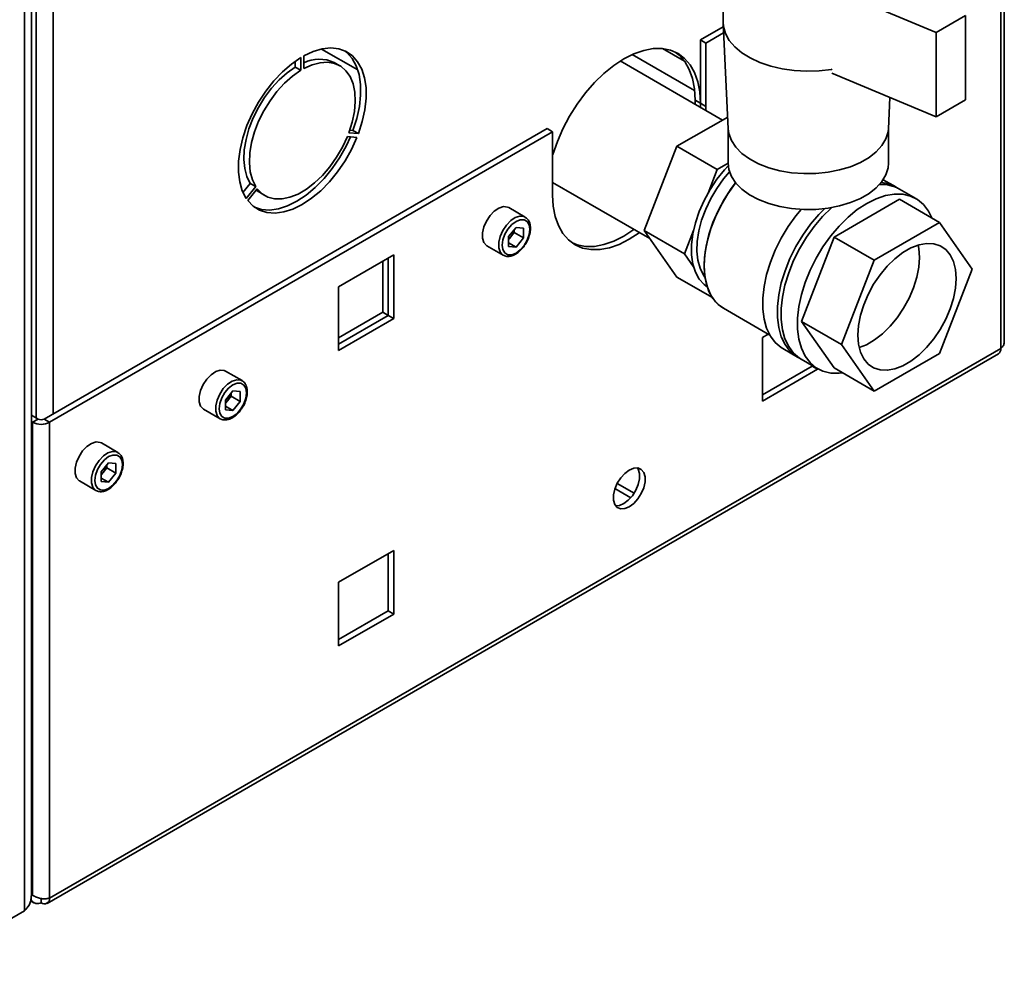
# Paper-space layout 'Blatt2' of a CAD drawing. Units: millimetres. Extents: x 0 to 4200, y 0 to 2970.
# Drawn here: x 3685 to 3875, y 596 to 778 of the extents above; entities that cross this region are included whole.
import ezdxf

# ---------------------------------------------------------------- set-up
doc = ezdxf.new("R2010")
doc.units = ezdxf.units.MM

psp = doc.layouts.new('Blatt2')

# ---------------------------------------------------------------- linework, layer by layer
at = {"color": 7, "linetype": 'Continuous', "lineweight": 35, "ltscale": 10}
for p, q in [((3685.74, 605.75), (3685.74, 1254.57)), ((3687.06, 608.61), (3687.06, 1255.38)), ((3874.68, 714.49), (3874.68, 806.52)), ((3875.35, 715.72), (3875.35, 807.46)), ((3820.91, 793.18), (3820.91, 777.66)), ((3841.65, 784.2), (3862.16, 775.63)), ((3867.82, 778.89), (3862.16, 775.63)), ((3867.82, 778.89), (3867.82, 762.56)), ((3820.95, 776.73), (3816.55, 774.19)), ((3820.92, 777.39), (3821.92, 757)), ((3862.16, 775.63), (3862.16, 759.29)), ((3816.55, 774.19), (3817.61, 773.58)), ((3816.55, 761.94), (3816.55, 774.19)), ((3821.01, 775.54), (3817.61, 773.58)), ((3743.21, 772.42), (3750.21, 768.38)), ((3813.45, 770.05), (3809.21, 772.5)), ((3817.61, 761.33), (3817.61, 773.58)), ((3738.13, 770.07), (3738.13, 768.92)), ((3739.2, 770.76), (3739.2, 768.31)), ((3739.76, 768.64), (3739.76, 771.09)), ((3820.81, 758.69), (3801.03, 770.11)), ((3739.2, 768.31), (3738.13, 768.92)), ((3746.73, 769.2), (3745.67, 769.81)), ((3862.16, 759.29), (3842, 767.72)), ((3816.55, 761.94), (3815.49, 762.55)), ((3815.49, 762.55), (3815.49, 761.76)), ((3852.91, 757), (3853.2, 763.04)), ((3862.16, 759.29), (3867.82, 762.56)), ((3816.54, 761.15), (3816.55, 761.94)), ((3816.55, 761.94), (3817.61, 761.33)), ((3817.6, 760.54), (3817.61, 761.33)), ((3811.99, 753.6), (3821.81, 759.26)), ((3786.85, 757.04), (3689.49, 700.83)), ((3749.27, 756.66), (3748.67, 756.71)), ((3750.33, 756.05), (3749.27, 756.66)), ((3786.85, 757.04), (3787.91, 756.43)), ((3821.91, 757.12), (3821.91, 750.31)), ((3852.91, 750.31), (3852.91, 757.12)), ((3787.91, 756.43), (3690.55, 700.22)), ((3748.21, 755.48), (3750.05, 755.32)), ((3750.33, 756.05), (3748.5, 756.21)), ((3787.91, 756.43), (3787.91, 744.18)), ((3805.66, 737.29), (3811.99, 753.6)), ((3819.77, 749.11), (3811.99, 753.6)), ((3818.01, 744.57), (3819.77, 749.11)), ((3819.77, 749.11), (3821.91, 750.34)), ((3854.34, 745.74), (3851.91, 747.14)), ((3729.4, 746.41), (3728, 744.67)), ((3730.46, 745.8), (3728.62, 743.51)), ((3728.91, 743.11), (3730.74, 745.4)), ((3730.46, 745.8), (3729.4, 746.41)), ((3787.91, 746.61), (3806.75, 735.74)), ((3858.23, 743.49), (3855.04, 745.33)), ((3731.17, 744.7), (3732.23, 744.08)), ((3842.4, 736.04), (3855.05, 743.35)), ((3855.05, 743.35), (3862.83, 738.86)), ((3782.61, 739.9), (3779.43, 741.74)), ((3780.84, 737.91), (3779.42, 736.15)), ((3780.84, 737.91), (3782.26, 737.79)), ((3782.26, 735.89), (3782.26, 737.79)), ((3850.18, 731.55), (3862.83, 738.86)), ((3862.83, 738.86), (3869.16, 729.86)), ((3779.42, 736.15), (3779.42, 734.25)), ((3779.79, 736.03), (3779.42, 735.58)), ((3780.5, 736.91), (3779.79, 736.03)), ((3780.5, 736.91), (3780.5, 737.48)), ((3780.5, 736.91), (3782.26, 735.89)), ((3782.26, 735.89), (3780.84, 734.12)), ((3805.66, 737.29), (3813.44, 732.8)), ((3811.99, 728.28), (3805.66, 737.29)), ((3813.44, 732.8), (3815.2, 737.33)), ((3836.07, 719.73), (3842.4, 736.04)), ((3850.18, 731.55), (3842.4, 736.04)), ((3775.18, 734.38), (3778.37, 732.54)), ((3779.42, 734.95), (3780.84, 734.12)), ((3780.84, 734.12), (3779.42, 734.25)), ((3757.19, 732.61), (3746.51, 726.45)), ((3756.13, 720.89), (3756.13, 732)), ((3757.19, 720.28), (3757.19, 732.61)), ((3815.2, 730.29), (3813.44, 732.8)), ((3755.07, 721.51), (3755.07, 731.39)), ((3843.85, 715.24), (3850.18, 731.55)), ((3811.99, 728.28), (3818.84, 724.33)), ((3869.16, 729.86), (3862.83, 713.55)), ((3746.51, 726.45), (3746.51, 714.12)), ((3820.99, 722.27), (3829.97, 717.08)), ((3746.51, 716.57), (3755.07, 721.51)), ((3746.51, 715.34), (3756.13, 720.89)), ((3755.07, 721.51), (3756.13, 720.89)), ((3756.13, 720.89), (3757.19, 720.28)), ((3746.51, 714.12), (3757.19, 720.28)), ((3836.07, 719.73), (3843.85, 715.24)), ((3842.4, 710.73), (3836.07, 719.73)), ((3829.64, 717.28), (3828.54, 716.64)), ((3828.54, 716.64), (3828.54, 704.31)), ((3850.18, 706.24), (3843.85, 715.24)), ((3690.07, 607.15), (3874.2, 713.44)), ((3874.68, 714.49), (3690.55, 608.2)), ((3832.51, 714.46), (3835.34, 712.83)), ((3862.83, 713.55), (3850.18, 706.24)), ((3828.54, 705.54), (3838.15, 711.09)), ((3836.04, 712.42), (3839.23, 710.58)), ((3838.15, 711.09), (3838.15, 711.2)), ((3838.15, 711.09), (3839.22, 710.48)), ((3727.81, 708.27), (3724.63, 710.11)), ((3828.54, 704.31), (3839.22, 710.48)), ((3839.22, 710.48), (3839.22, 710.59)), ((3842.4, 710.73), (3850.18, 706.24)), ((3726.04, 706.28), (3724.62, 704.51)), ((3725.7, 705.28), (3724.99, 704.39)), ((3725.7, 705.28), (3725.7, 705.85)), ((3725.7, 705.28), (3727.46, 704.26)), ((3726.04, 706.28), (3727.46, 706.15)), ((3727.46, 704.26), (3727.46, 706.15)), ((3724.62, 704.51), (3724.62, 702.62)), ((3724.99, 704.39), (3724.62, 703.94)), ((3724.62, 703.31), (3726.04, 702.49)), ((3727.46, 704.26), (3726.04, 702.49)), ((3688.35, 700.83), (3687.06, 701.58)), ((3720.38, 702.74), (3723.56, 700.91)), ((3726.04, 702.49), (3724.62, 702.62)), ((3687.29, 700.22), (3687.06, 700.36)), ((3688.35, 700.83), (3687.29, 700.22)), ((3687.29, 700.22), (3687.29, 608.78)), ((3689.49, 700.83), (3690.55, 700.22)), ((3690.55, 700.22), (3690.55, 608.2)), ((3703.77, 694.39), (3700.59, 696.23)), ((3702, 692.4), (3700.58, 690.63)), ((3701.65, 691.4), (3701.65, 691.97)), ((3702, 692.4), (3703.42, 692.27)), ((3703.42, 690.38), (3703.42, 692.27)), ((3700.58, 690.63), (3700.58, 688.74)), ((3700.94, 690.51), (3700.58, 690.06)), ((3701.65, 691.4), (3700.94, 690.51)), ((3701.65, 691.4), (3703.42, 690.38)), ((3703.42, 690.38), (3702, 688.61)), ((3696.34, 688.87), (3699.52, 687.03)), ((3700.58, 689.43), (3702, 688.61)), ((3702, 688.61), (3700.58, 688.74)), ((3803.69, 686.49), (3800.42, 688.38)), ((3800, 687.39), (3803.05, 685.63)), ((3757.19, 675.45), (3746.51, 669.29)), ((3756.13, 663.74), (3756.13, 674.84)), ((3757.19, 663.12), (3757.19, 675.45)), ((3746.51, 669.29), (3746.51, 656.96)), ((3746.51, 658.19), (3756.13, 663.74)), ((3756.13, 663.74), (3757.19, 663.12)), ((3746.51, 656.96), (3757.19, 663.12)), ((3687.29, 608.78), (3687.06, 609.19)), ((3687.06, 608.64), (3687.29, 608.78)), ((3688.92, 608.12), (3688.92, 607.26)), ((3686.89, 607.65), (3687.52, 607.29)), ((3668.77, 595.96), (3685.74, 605.75))]:
    psp.add_line(p, q, dxfattribs=at)
at = {"color": 1, "linetype": 'Continuous', "lineweight": 35, "ltscale": 10}
for p, q in [((3688, 1067.39), (3688, 701.04)), ((3691.25, 1068.07), (3691.25, 701.86)), ((3815.4, 764.39), (3803.34, 771.36))]:
    psp.add_line(p, q, dxfattribs=at)
at = {"color": 7, "linetype": 'Continuous', "lineweight": 35, "ltscale": 10, "flags": 128}
for points in [[(3820.91, 777.66), (3820.98, 776.8), (3821.38, 775.42), (3822.11, 774.1), (3823.17, 772.85), (3824.54, 771.71), (3826.18, 770.69), (3828.06, 769.82), (3830.14, 769.11), (3832.37, 768.59), (3834.71, 768.27), (3837.11, 768.14), (3839.52, 768.22), (3841.88, 768.49), (3842.04, 768.52)], [(3842.04, 768.52), (3841.88, 768.49), (3839.52, 768.22), (3837.11, 768.14), (3834.71, 768.27), (3832.37, 768.59), (3830.14, 769.11), (3828.06, 769.82), (3826.18, 770.69), (3824.54, 771.71), (3823.17, 772.85), (3822.11, 774.1), (3821.38, 775.42), (3820.98, 776.8), (3820.91, 777.66)], [(3739.76, 771.09), (3741.56, 771.93), (3743.32, 772.44), (3744.99, 772.62), (3746.55, 772.45), (3747.95, 771.94), (3749.18, 771.11), (3750.19, 769.97), (3750.98, 768.55), (3751.52, 766.87), (3751.81, 764.97), (3751.83, 762.89), (3751.59, 760.68), (3751.08, 758.38), (3750.33, 756.05)], [(3747.68, 772.07), (3748.12, 771.73), (3749.13, 770.58), (3749.92, 769.16), (3750.46, 767.48), (3750.75, 765.58), (3750.77, 763.5), (3750.52, 761.29), (3750.02, 758.99), (3749.27, 756.66)], [(3816.55, 761.94), (3816.43, 764.11), (3816.05, 766.09), (3815.42, 767.85), (3814.56, 769.37), (3813.48, 770.61), (3812.2, 771.55), (3810.74, 772.19), (3809.13, 772.5), (3807.39, 772.49), (3805.55, 772.15), (3803.64, 771.49), (3801.7, 770.52), (3799.77, 769.25), (3797.86, 767.71), (3796.02, 765.93), (3794.28, 763.93), (3792.66, 761.75), (3791.2, 759.43), (3789.92, 757.01), (3788.84, 754.52), (3787.98, 752.01), (3787.91, 751.77)], [(3811.66, 771.84), (3812.42, 771.22), (3813.5, 769.98), (3814.36, 768.46), (3814.99, 766.7), (3815.36, 764.72), (3815.49, 762.55)], [(3728.62, 743.51), (3727.87, 744.98), (3727.37, 746.7), (3727.13, 748.63), (3727.15, 750.73), (3727.43, 752.96), (3727.97, 755.26), (3728.76, 757.6), (3729.78, 759.91), (3731, 762.16), (3732.41, 764.29), (3733.96, 766.25), (3735.64, 768.01), (3737.39, 769.52), (3739.2, 770.76)], [(3738.13, 768.92), (3736.54, 767.81), (3734.99, 766.43), (3733.52, 764.83), (3732.17, 763.04), (3730.98, 761.11), (3729.97, 759.08), (3729.16, 757.01), (3728.59, 754.94), (3728.25, 752.94), (3728.17, 751.03), (3728.33, 749.29), (3728.75, 747.73), (3729.4, 746.41)], [(3739.2, 768.31), (3737.6, 767.19), (3736.05, 765.82), (3734.58, 764.21), (3733.23, 762.42), (3732.04, 760.49), (3731.03, 758.47), (3730.22, 756.4), (3729.65, 754.33), (3729.31, 752.32), (3729.23, 750.42), (3729.39, 748.67), (3729.81, 747.12), (3730.46, 745.8)], [(3748.5, 756.21), (3749.15, 758.28), (3749.56, 760.32), (3749.73, 762.26), (3749.64, 764.06), (3749.31, 765.68), (3748.73, 767.08), (3747.93, 768.22), (3746.92, 769.08), (3745.72, 769.64), (3744.38, 769.87), (3742.91, 769.78), (3741.36, 769.37), (3739.76, 768.64)], [(3821.92, 757), (3822.05, 756.05), (3822.55, 754.71), (3823.39, 753.43), (3824.57, 752.24), (3826.04, 751.17), (3827.78, 750.24), (3829.75, 749.47), (3831.89, 748.89), (3834.17, 748.5), (3836.52, 748.32), (3838.89, 748.34), (3841.23, 748.58), (3843.48, 749.02), (3845.59, 749.65), (3847.5, 750.46), (3849.18, 751.43), (3850.58, 752.53), (3851.67, 753.75), (3852.43, 755.05), (3852.84, 756.39), (3852.91, 757)], [(3852.91, 757), (3852.84, 756.39), (3852.43, 755.05), (3851.67, 753.75), (3850.58, 752.53), (3849.18, 751.43), (3847.5, 750.46), (3845.59, 749.65), (3843.48, 749.02), (3841.23, 748.58), (3838.89, 748.34), (3836.52, 748.32), (3834.17, 748.5), (3831.89, 748.89), (3829.75, 749.47), (3827.78, 750.24), (3826.04, 751.17), (3824.57, 752.24), (3823.39, 753.43), (3822.55, 754.71), (3822.05, 756.05), (3821.92, 757)], [(3750.05, 755.32), (3749, 753.01), (3747.75, 750.78), (3746.31, 748.68), (3744.74, 746.74), (3743.05, 745.02), (3741.28, 743.55), (3739.48, 742.35), (3737.67, 741.46), (3735.91, 740.9), (3734.22, 740.67), (3732.64, 740.78), (3731.21, 741.24), (3729.96, 742.02), (3728.91, 743.11)], [(3748.78, 755.43), (3747.94, 753.62), (3746.68, 751.39), (3745.25, 749.29), (3743.68, 747.35), (3741.99, 745.63), (3740.22, 744.16), (3738.42, 742.96), (3736.61, 742.07), (3734.85, 741.51), (3733.16, 741.28), (3731.58, 741.4), (3730.21, 741.82)], [(3730.74, 745.4), (3731.69, 744.44), (3732.83, 743.79), (3734.13, 743.45), (3735.56, 743.44), (3737.09, 743.75), (3738.67, 744.37), (3740.28, 745.3), (3741.87, 746.51), (3743.4, 747.96), (3744.83, 749.63), (3746.13, 751.47), (3747.27, 753.44), (3748.21, 755.48)], [(3817.86, 726.39), (3817.25, 726.85), (3816.3, 727.91), (3815.57, 729.25), (3815.07, 730.83), (3814.82, 732.61), (3814.82, 734.57), (3815.07, 736.64), (3815.57, 738.8), (3816.3, 740.98), (3817.25, 743.14), (3818.4, 745.24), (3819.73, 747.22), (3821.19, 749.04), (3821.93, 749.84)], [(3821.91, 750.31), (3822.05, 749.11), (3822.55, 747.77), (3823.39, 746.49), (3824.57, 745.3), (3826.04, 744.23), (3827.78, 743.3), (3829.75, 742.53), (3831.89, 741.95), (3834.17, 741.56), (3836.52, 741.38), (3838.89, 741.4), (3841.23, 741.64), (3843.48, 742.08), (3845.59, 742.71), (3847.5, 743.52), (3849.18, 744.49), (3850.58, 745.59), (3851.67, 746.81), (3852.43, 748.1), (3852.84, 749.45), (3852.91, 750.31)], [(3822.18, 748.65), (3821.03, 747.3), (3819.7, 745.45), (3818.53, 743.48), (3817.55, 741.42), (3816.77, 739.32), (3816.22, 737.24), (3815.92, 735.22), (3815.85, 733.31), (3816.04, 731.55), (3816.47, 730), (3817.13, 728.67), (3817.42, 728.26)], [(3817.42, 728.26), (3817.13, 728.67), (3816.47, 730), (3816.04, 731.55), (3815.85, 733.31), (3815.92, 735.22), (3816.22, 737.24), (3816.77, 739.32), (3817.55, 741.42), (3818.53, 743.48), (3819.7, 745.45), (3821.03, 747.3), (3822.18, 748.65)], [(3730.53, 745.13), (3730.63, 745.06), (3731.17, 744.7)], [(3823.34, 746.56), (3822.51, 745.43), (3821.15, 743.33), (3819.96, 741.12), (3818.96, 738.84), (3818.19, 736.55), (3817.64, 734.28), (3817.33, 732.09), (3817.27, 730), (3817.45, 728.07), (3817.88, 726.33), (3818.55, 724.81), (3819.44, 723.55), (3820.53, 722.56), (3820.99, 722.27)], [(3823.34, 746.56), (3823.24, 746.43), (3821.81, 744.39), (3820.53, 742.23), (3819.44, 739.98), (3818.55, 737.7), (3817.88, 735.41), (3817.45, 733.17), (3817.27, 731.03), (3817.33, 729.01), (3817.64, 727.17), (3818.19, 725.54), (3818.96, 724.14), (3819.96, 723.02), (3820.99, 722.27)], [(3787.91, 744.18), (3788.04, 742.02), (3788.42, 740.04), (3789.05, 738.27), (3789.9, 736.76), (3790.98, 735.52), (3792.26, 734.57), (3793.72, 733.93), (3795.34, 733.62), (3797.08, 733.63), (3798.92, 733.97), (3800.83, 734.64), (3802.76, 735.61), (3804.7, 736.87), (3804.74, 736.9)], [(3844.02, 709.79), (3843.37, 709.72), (3841.75, 709.75), (3840.25, 710.11), (3838.91, 710.78), (3837.75, 711.76), (3836.8, 713.02), (3836.07, 714.54), (3835.57, 716.29), (3835.32, 718.24), (3835.32, 720.36), (3835.57, 722.6), (3836.07, 724.93), (3836.8, 727.29), (3837.75, 729.65), (3838.91, 731.96), (3840.25, 734.18), (3841.75, 736.27), (3843.37, 738.18), (3845.1, 739.89), (3846.9, 741.35), (3848.73, 742.55), (3850.56, 743.47), (3852.35, 744.07), (3854.08, 744.36), (3855.71, 744.32), (3857.2, 743.97), (3858.54, 743.3), (3859.7, 742.32), (3860.65, 741.06), (3861.31, 739.74)], [(3779.43, 741.74), (3779.18, 741.86), (3778.41, 741.93), (3777.53, 741.65), (3776.64, 741.06), (3775.81, 740.2), (3775.11, 739.15), (3774.6, 738), (3774.34, 736.86), (3774.34, 735.83), (3774.6, 734.99), (3775.11, 734.43), (3775.18, 734.38)], [(3832.51, 714.46), (3832.19, 714.66), (3831.03, 715.63), (3830.08, 716.89), (3829.35, 718.41), (3828.85, 720.17), (3828.6, 722.12), (3828.6, 724.24), (3828.85, 726.48), (3829.35, 728.8), (3830.08, 731.17), (3831.03, 733.53), (3832.19, 735.84), (3833.53, 738.06), (3835.03, 740.14), (3836.06, 741.4)], [(3835.7, 712.64), (3835.02, 713.03), (3833.86, 714), (3832.91, 715.26), (3832.18, 716.78), (3831.68, 718.53), (3831.43, 720.49), (3831.43, 722.61), (3831.68, 724.85), (3832.18, 727.17), (3832.91, 729.54), (3833.86, 731.9), (3835.02, 734.21), (3836.36, 736.42), (3837.86, 738.51), (3839.48, 740.42), (3840.59, 741.55)], [(3836.04, 712.42), (3835.73, 712.62), (3834.57, 713.59), (3833.62, 714.85), (3832.88, 716.37), (3832.39, 718.13), (3832.14, 720.08), (3832.14, 722.2), (3832.39, 724.44), (3832.88, 726.76), (3833.62, 729.13), (3834.57, 731.49), (3835.73, 733.8), (3837.07, 736.02), (3838.56, 738.1), (3840.19, 740.02), (3841.92, 741.72), (3841.95, 741.75)], [(3783.5, 737.55), (3783.37, 738.42), (3782.99, 739.06), (3782.4, 739.4), (3781.66, 739.4), (3780.84, 739.08), (3780.02, 738.46), (3779.29, 737.6), (3778.7, 736.58), (3778.32, 735.51), (3778.19, 734.49), (3778.32, 733.62), (3778.7, 732.98), (3779.29, 732.64), (3780.02, 732.63), (3780.84, 732.96), (3781.66, 733.58), (3782.4, 734.44), (3782.99, 735.46), (3783.37, 736.53), (3783.5, 737.55)], [(3791.75, 734.9), (3792.66, 734.55), (3794.28, 734.23), (3796.02, 734.25), (3797.86, 734.59), (3799.77, 735.25), (3801.7, 736.22), (3803.64, 737.49), (3803.68, 737.51)], [(3866.01, 728.04), (3865.89, 729.77), (3865.5, 731.31), (3864.87, 732.6), (3864.01, 733.63), (3862.95, 734.35), (3861.71, 734.75), (3860.32, 734.81), (3858.84, 734.54), (3857.29, 733.95), (3855.72, 733.04), (3854.17, 731.85), (3852.68, 730.4), (3851.3, 728.74), (3850.06, 726.91), (3849, 724.96), (3848.14, 722.95), (3847.51, 720.92), (3847.12, 718.94), (3846.99, 717.06), (3847.12, 715.33), (3847.51, 713.79), (3848.14, 712.49), (3849, 711.47), (3850.06, 710.75), (3851.3, 710.35), (3852.68, 710.29), (3854.17, 710.55), (3855.72, 711.15), (3857.29, 712.06), (3858.84, 713.25), (3860.32, 714.7), (3861.71, 716.36), (3862.95, 718.19), (3864.01, 720.14), (3864.87, 722.15), (3865.5, 724.18), (3865.89, 726.16), (3866.01, 728.04)], [(3858.94, 732.12), (3858.81, 733.85), (3858.69, 734.5)], [(3847.25, 714.68), (3848.65, 715.23), (3850.22, 716.14), (3851.77, 717.33), (3853.25, 718.78), (3854.63, 720.44), (3855.87, 722.27), (3856.94, 724.22), (3857.8, 726.23), (3858.43, 728.26), (3858.81, 730.24), (3858.94, 732.12)], [(3724.63, 710.11), (3724.38, 710.22), (3723.61, 710.29), (3722.73, 710.02), (3721.84, 709.42), (3721, 708.56), (3720.3, 707.51), (3719.8, 706.37), (3719.54, 705.23), (3719.54, 704.19), (3719.8, 703.36), (3720.3, 702.79), (3720.38, 702.74)], [(3728.69, 705.91), (3728.56, 706.79), (3728.19, 707.42), (3727.6, 707.76), (3726.86, 707.77), (3726.04, 707.45), (3725.22, 706.82), (3724.48, 705.96), (3723.9, 704.95), (3723.52, 703.87), (3723.39, 702.85), (3723.52, 701.98), (3723.9, 701.35), (3724.48, 701.01), (3725.22, 701), (3726.04, 701.32), (3726.86, 701.94), (3727.6, 702.81), (3728.19, 703.82), (3728.56, 704.89), (3728.69, 705.91)], [(3700.59, 696.23), (3700.34, 696.34), (3699.56, 696.41), (3698.69, 696.14), (3697.8, 695.54), (3696.96, 694.68), (3696.26, 693.63), (3695.76, 692.49), (3695.49, 691.35), (3695.49, 690.31), (3695.76, 689.48), (3696.26, 688.91), (3696.34, 688.87)], [(3704.65, 692.04), (3704.52, 692.91), (3704.15, 693.54), (3703.56, 693.88), (3702.82, 693.89), (3702, 693.57), (3701.18, 692.94), (3700.44, 692.08), (3699.86, 691.07), (3699.48, 690), (3699.35, 688.97), (3699.48, 688.1), (3699.86, 687.47), (3700.44, 687.13), (3701.18, 687.12), (3702, 687.44), (3702.82, 688.07), (3703.56, 688.93), (3704.15, 689.94), (3704.52, 691.01), (3704.65, 692.04)], [(3802.76, 683.88), (3803.63, 684.53), (3804.43, 685.4), (3805.09, 686.45), (3805.56, 687.57), (3805.81, 688.68), (3805.81, 689.7), (3805.56, 690.52), (3805.09, 691.1), (3804.43, 691.38), (3803.63, 691.34), (3802.76, 690.98), (3801.9, 690.34), (3801.1, 689.46), (3800.44, 688.42), (3799.97, 687.29), (3799.72, 686.18), (3799.72, 685.17), (3799.97, 684.34), (3800.44, 683.76), (3801.1, 683.48), (3801.9, 683.52), (3802.76, 683.88)], [(3800.12, 684.09), (3800.84, 684.14), (3801.7, 684.49), (3802.57, 685.14), (3803.37, 686.02), (3804.03, 687.06), (3804.5, 688.18), (3804.75, 689.3), (3804.75, 690.31), (3804.5, 691.14), (3804.34, 691.39)]]:
    psp.add_lwpolyline(points, dxfattribs=at)
at = {"color": 1, "linetype": 'Continuous', "lineweight": 35, "ltscale": 10, "flags": 128}
for points in [[(3778.36, 732.55), (3778.29, 732.59), (3777.78, 733.16), (3777.52, 733.99), (3777.52, 735.03), (3777.78, 736.17), (3778.29, 737.31), (3778.99, 738.36), (3779.82, 739.22), (3780.71, 739.81), (3781.59, 740.09), (3782.36, 740.02), (3782.64, 739.89)], [(3723.56, 700.91), (3723.49, 700.96), (3722.98, 701.52), (3722.72, 702.36), (3722.72, 703.39), (3722.98, 704.53), (3723.49, 705.68), (3724.19, 706.73), (3725.02, 707.59), (3725.91, 708.18), (3726.79, 708.45), (3727.56, 708.38), (3727.84, 708.25)], [(3699.51, 687.03), (3699.44, 687.08), (3698.94, 687.64), (3698.68, 688.48), (3698.68, 689.51), (3698.94, 690.65), (3699.44, 691.8), (3700.15, 692.85), (3700.98, 693.71), (3701.87, 694.3), (3702.75, 694.57), (3703.52, 694.5), (3703.8, 694.37)]]:
    psp.add_lwpolyline(points, dxfattribs=at)
at = {"color": 7, "linetype": 'Continuous', "lineweight": 35, "ltscale": 100}
for centre, radius, start, end in [((3742.76, 763.65), 6.81, 64.7346, 116.1262), ((3851.62, 739.22), 7.01, 60.7264, 93.4588), ((3851.02, 739.95), 6.67, 56.6862, 85.7118), ((3777.51, 737.84), 2.91, 311.068, 321.4603), ((3777.26, 738.09), 3.26, 320.7779, 348.304), ((3873.55, 714.37), 1.13, 305.0133, 6.2988), ((3722.46, 706.45), 3.26, 320.7779, 348.304), ((3722.71, 706.21), 2.91, 311.068, 321.4603), ((3688.92, 703.36), 3.54, 242.6097, 297.3903), ((3688.92, 701.93), 1.23, 242.6097, 297.3903), ((3698.42, 692.57), 3.26, 320.7779, 348.304), ((3698.67, 692.33), 2.91, 311.068, 321.4603), ((3689.55, 608.04), 1, 230.7967, 9.214)]:
    psp.add_arc(centre, radius, start, end, dxfattribs=at)
at = {"color": 7, "linetype": 'Continuous', "lineweight": 35, "ltscale": 10}
for points, knots in [([(3783.64, 737.75), (3783.64, 737.93), (3783.62, 738.43), (3783.39, 739.12), (3783.03, 739.66), (3782.72, 739.81), (3782.63, 739.85)], [0, 0, 0, 0, 0.191812, 0.557265, 0.87167, 1, 1, 1, 1]), ([(3782.59, 734.6), (3782.69, 734.74), (3783, 735.19), (3783.36, 736.06), (3783.61, 737), (3783.63, 737.55), (3783.64, 737.75)], [0, 0, 0, 0, 0.139479, 0.46681, 0.795777, 1, 1, 1, 1]), ([(3778.36, 732.55), (3778.58, 732.45), (3779.03, 732.26), (3779.83, 732.32), (3780.65, 732.63), (3781.47, 733.22), (3782.15, 733.9), (3782.48, 734.41), (3782.59, 734.6)], [0, 0, 0, 0, 0.167873, 0.338433, 0.516376, 0.703005, 0.891893, 1, 1, 1, 1]), ([(3875.32, 715.72), (3875.32, 715.59), (3875.32, 715.27), (3875.06, 714.84), (3874.78, 714.59), (3874.68, 714.49)], [0, 0, 0, 0, 0.2936348, 0.7308986, 1, 1, 1, 1]), ([(3728.84, 706.12), (3728.83, 706.29), (3728.81, 706.8), (3728.59, 707.48), (3728.22, 708.03), (3727.92, 708.17), (3727.83, 708.21)], [0, 0, 0, 0, 0.191812, 0.557265, 0.87167, 1, 1, 1, 1]), ([(3727.79, 702.97), (3727.89, 703.1), (3728.2, 703.55), (3728.56, 704.43), (3728.81, 705.36), (3728.83, 705.91), (3728.84, 706.12)], [0, 0, 0, 0, 0.1394787, 0.4668102, 0.7957769, 1, 1, 1, 1]), ([(3723.56, 700.92), (3723.78, 700.82), (3724.23, 700.62), (3725.03, 700.69), (3725.85, 701), (3726.67, 701.58), (3727.35, 702.26), (3727.67, 702.78), (3727.79, 702.97)], [0, 0, 0, 0, 0.167873, 0.338433, 0.516376, 0.703005, 0.891893, 1, 1, 1, 1]), ([(3704.8, 692.24), (3704.79, 692.41), (3704.77, 692.92), (3704.55, 693.6), (3704.18, 694.15), (3703.88, 694.29), (3703.79, 694.33)], [0, 0, 0, 0, 0.191812, 0.557265, 0.87167, 1, 1, 1, 1]), ([(3703.75, 689.09), (3703.84, 689.22), (3704.16, 689.67), (3704.52, 690.55), (3704.77, 691.49), (3704.79, 692.03), (3704.8, 692.24)], [0, 0, 0, 0, 0.139479, 0.46681, 0.795777, 1, 1, 1, 1]), ([(3699.52, 687.04), (3699.74, 686.94), (3700.19, 686.74), (3700.98, 686.81), (3701.81, 687.12), (3702.63, 687.7), (3703.31, 688.38), (3703.63, 688.9), (3703.75, 689.09)], [0, 0, 0, 0, 0.167873, 0.338433, 0.516376, 0.703005, 0.891893, 1, 1, 1, 1]), ([(3687.01, 608.62), (3686.99, 608.24), (3686.95, 607.4), (3686.38, 606.43), (3685.88, 605.9), (3685.74, 605.75)], [0, 0, 0, 0, 0.367334, 0.822604, 1, 1, 1, 1]), ([(3686.94, 608.03), (3686.95, 607.97), (3687.03, 607.7), (3687.35, 607.37), (3687.87, 607.11), (3688.42, 607.1), (3688.78, 607.21), (3688.92, 607.26)], [0, 0, 0, 0, 0.062487, 0.321794, 0.581105, 0.840415, 1, 1, 1, 1]), ([(3690.55, 608.2), (3690.35, 608.15), (3689.95, 608.04), (3689.18, 608.04), (3688.39, 608.19), (3687.73, 608.46), (3687.41, 608.69), (3687.29, 608.78)], [0, 0, 0, 0, 0.209052, 0.427821, 0.646592, 0.865364, 1, 1, 1, 1])]:
    psp.add_open_spline(points, degree=3, knots=knots, dxfattribs=at)

doc.saveas('drawing.dxf')
